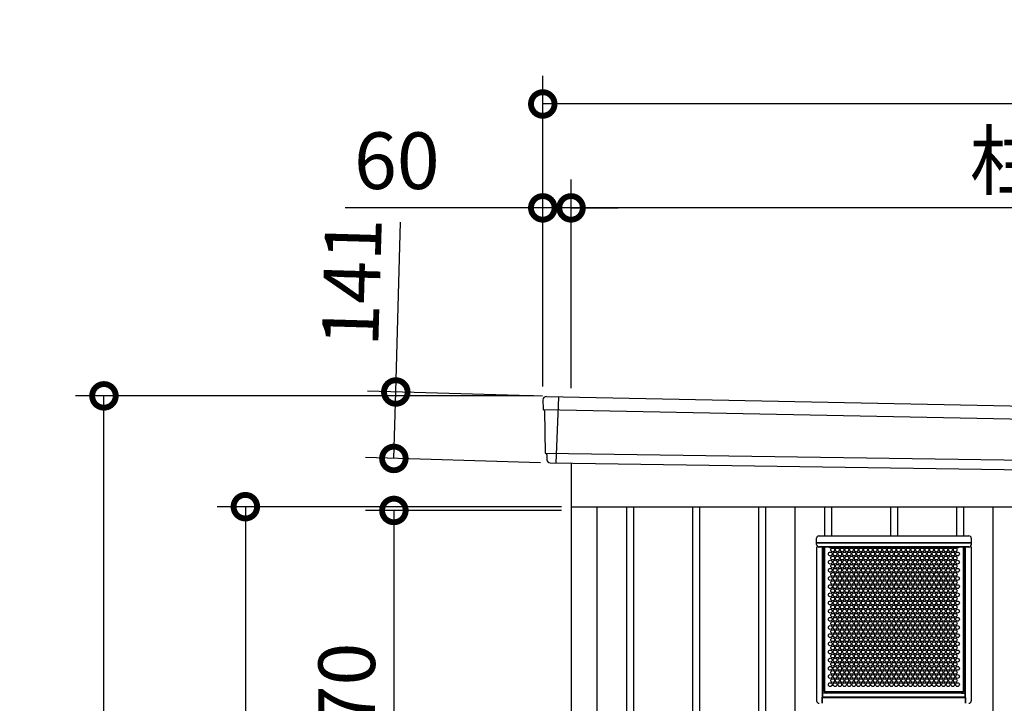
# Model space of a CAD drawing. Extents: x 140 to 16534, y 0 to 11410.
# Drawn here: x 10454 to 12543, y 4194 to 5644 of the extents above; entities that cross this region are included whole.
import ezdxf

# ---------------------------------------------------------------- set-up
doc = ezdxf.new("R2010")
doc.units = 0
doc.header["$LTSCALE"] = 20
doc.header["$PDMODE"] = 3
doc.header["$PDSIZE"] = 2
doc.layers.get('0').update_dxf_attribs({"linetype": 'CONTINUOUS'})
doc.layers.get('DEFPOINTS').update_dxf_attribs({"linetype": 'CONTINUOUS'})
for name, color, linetype in [('寸法', 4, 'CONTINUOUS'), ('細線', 5, 'CONTINUOUS'), ('部品1', 7, 'CONTINUOUS')]:
    doc.layers.add(name, color=color, linetype=linetype)
doc.styles.add('STYLE1', font='isocp.shx', dxfattribs={"bigfont": 'bigfont.shx'})
doc.dimstyles.new('INABA_S40G', dxfattribs={"dimscale": 40, "dimtxt": 3, "dimasz": 2.5, "dimexe": 1.5, "dimexo": 0.5, "dimgap": 1, "dimtad": 3, "dimdec": 1, "dimdsep": 46, "dimtxsty": 'STYLE1', "dimblk1": 'DOTSMALL', "dimblk2": 'DOTSMALL', "dimsah": 1, "dimcen": 0, "dimclrt": 7, "dimadec": 0, "dimazin": 0, "dimtfac": 1, "dimtdec": 4, "dimtix": 1, "dimtmove": 0, "dimatfit": 3, "dimldrblk": 'DOTSMALL', "dimfxl": 1, "dimtolj": 1, "dimtzin": 0, "dimarcsym": 0})

# ---------------------------------------------------------------- blocks, each defined once
blk = doc.blocks.new('_DOTSMALL')
at = {"color": 0, "linetype": 'ByBlock', "ltscale": 50, "const_width": 0.5}
blk.add_lwpolyline([(-0.0625, 0, 1), (0.0625, 0, 1)], format="xyb", close=True, dxfattribs=at)
blk = doc.blocks.new('*D15')
at = {"layer": 'DEFPOINTS', "color": 0, "ltscale": 50, "transparency": 16777216}
for p in [(11582.8, 4844.7), (11247.5, 4713.3), (11578.8, 4703.8)]:
    blk.add_point(p, dxfattribs=at)
at = {"layer": '寸法', "color": 0, "lineweight": -2, "ltscale": 50, "transparency": 16777216}
for p, q in [((11251.6, 4854.2), (11261.9, 5214.1)), ((11562.8, 4845.3), (11191.6, 4856)), ((11247.5, 4713.3), (11251.6, 4854.2)), ((11558.8, 4704.3), (11187.6, 4715))]:
    blk.add_line(p, q, dxfattribs=at)
at = {"layer": '寸法', "color": 0, "lineweight": -2, "ltscale": 50, "transparency": 16777216, "xscale": 100, "yscale": 100, "zscale": 100}
for p, rotation in [((11251.6, 4854.2), 88.35263902563776), ((11247.5, 4713.3), 268.3526390256378)]:
    blk.add_blockref('_DOTSMALL', p, dxfattribs=dict(at, rotation=rotation))
at = {"layer": '寸法', "color": 7, "ltscale": 50, "transparency": 16777216, "insert": (11158.2, 5087), "char_height": 120, "attachment_point": 5, "rotation": 88.3526, "style": 'STYLE1'}
blk.add_mtext('\\A1;141', dxfattribs=at)
blk = doc.blocks.new('*D17')
at = {"layer": 'DEFPOINTS', "color": 0, "ltscale": 50, "transparency": 16777216}
for p in [(11563.4, 5464.9), (11563.4, 4846), (14333.4, 4791)]:
    blk.add_point(p, dxfattribs=at)
at = {"layer": '寸法', "color": 0, "lineweight": -2, "ltscale": 50, "transparency": 16777216}
for p, q in [((11563.4, 4866), (11563.4, 5524.9)), ((14333.4, 4811), (14333.4, 5524.9)), ((14333.4, 5464.9), (11563.4, 5464.9))]:
    blk.add_line(p, q, dxfattribs=at)
at = {"layer": '寸法', "color": 0, "lineweight": -2, "ltscale": 50, "transparency": 16777216, "xscale": 100, "yscale": 100, "zscale": 100, "rotation": 180}
blk.add_blockref('_DOTSMALL', (11563.4, 5464.9), dxfattribs=at)
at = {"layer": '寸法', "color": 0, "lineweight": -2, "ltscale": 50, "transparency": 16777216, "xscale": 100, "yscale": 100, "zscale": 100}
blk.add_blockref('_DOTSMALL', (14333.4, 5464.9), dxfattribs=at)
at = {"layer": '寸法', "color": 7, "ltscale": 50, "transparency": 16777216, "insert": (12966.8, 5564.9), "char_height": 120, "attachment_point": 5, "style": 'STYLE1'}
blk.add_mtext('\\A1;2770', dxfattribs=at)
blk = doc.blocks.new('*D18')
at = {"layer": 'DEFPOINTS', "color": 0, "ltscale": 50, "transparency": 16777216}
for p in [(11563.4, 5244.6), (11563.4, 4846), (11623.4, 4842)]:
    blk.add_point(p, dxfattribs=at)
at = {"layer": '寸法', "color": 0, "lineweight": -2, "ltscale": 50, "transparency": 16777216}
for p, q in [((11563.4, 4866), (11563.4, 5304.6)), ((11623.4, 4862), (11623.4, 5304.6)), ((11563.4, 5244.6), (11144.2, 5244.6)), ((11623.4, 5244.6), (11563.4, 5244.6)), ((11623.4, 5244.6), (11723.4, 5244.6))]:
    blk.add_line(p, q, dxfattribs=at)
at = {"layer": '寸法', "color": 0, "lineweight": -2, "ltscale": 50, "transparency": 16777216, "xscale": 100, "yscale": 100, "zscale": 100}
blk.add_blockref('_DOTSMALL', (11563.4, 5244.6), dxfattribs=at)
at = {"layer": '寸法', "color": 0, "lineweight": -2, "ltscale": 50, "transparency": 16777216, "xscale": 100, "yscale": 100, "zscale": 100, "rotation": 180}
blk.add_blockref('_DOTSMALL', (11623.4, 5244.6), dxfattribs=at)
at = {"layer": '寸法', "color": 7, "ltscale": 50, "transparency": 16777216, "insert": (11253.8, 5344.6), "char_height": 120, "attachment_point": 5, "style": 'STYLE1'}
blk.add_mtext('\\A1;60', dxfattribs=at)
blk = doc.blocks.new('*D19')
at = {"layer": 'DEFPOINTS', "color": 0, "ltscale": 50, "transparency": 16777216}
for p in [(11623.4, 5244.6), (11623.4, 4842), (14253.4, 4792.8)]:
    blk.add_point(p, dxfattribs=at)
at = {"layer": '寸法', "color": 0, "lineweight": -2, "ltscale": 50, "transparency": 16777216}
for p, q in [((11623.4, 4862), (11623.4, 5304.6)), ((14253.4, 4812.8), (14253.4, 5304.6)), ((14253.4, 5244.6), (11623.4, 5244.6))]:
    blk.add_line(p, q, dxfattribs=at)
at = {"layer": '寸法', "color": 0, "lineweight": -2, "ltscale": 50, "transparency": 16777216, "xscale": 100, "yscale": 100, "zscale": 100, "rotation": 180}
blk.add_blockref('_DOTSMALL', (11623.4, 5244.6), dxfattribs=at)
at = {"layer": '寸法', "color": 0, "lineweight": -2, "ltscale": 50, "transparency": 16777216, "xscale": 100, "yscale": 100, "zscale": 100}
blk.add_blockref('_DOTSMALL', (14253.4, 5244.6), dxfattribs=at)
at = {"layer": '寸法', "color": 7, "ltscale": 50, "transparency": 16777216, "insert": (12978.2, 5344.7), "char_height": 120, "attachment_point": 5, "style": 'STYLE1'}
blk.add_mtext('\\A1;柱外寸法2630', dxfattribs=at)
blk = doc.blocks.new('*D25')
at = {"layer": 'DEFPOINTS', "color": 0, "transparency": 16777216}
for p in [(10632.4, 4846), (11563.4, 4846), (11623.4, 2471)]:
    blk.add_point(p, dxfattribs=at)
at = {"layer": '寸法', "color": 0, "lineweight": -2, "transparency": 16777216}
for p, q in [((11543.4, 4846), (10572.4, 4846)), ((10632.4, 2471), (10632.4, 4846)), ((11603.4, 2471), (10572.4, 2471))]:
    blk.add_line(p, q, dxfattribs=at)
at = {"layer": '寸法', "color": 0, "lineweight": -2, "transparency": 16777216, "xscale": 100, "yscale": 100, "zscale": 100}
for p, rotation in [((10632.4, 4846), 90), ((10632.4, 2471), 270)]:
    blk.add_blockref('_DOTSMALL', p, dxfattribs=dict(at, rotation=rotation))
at = {"layer": '寸法', "color": 7, "transparency": 16777216, "insert": (10532.4, 3658.5), "char_height": 120, "attachment_point": 5, "rotation": 90, "style": 'STYLE1'}
blk.add_mtext('\\A1;2375', dxfattribs=at)
blk = doc.blocks.new('*D24')
at = {"layer": 'DEFPOINTS', "color": 0, "transparency": 16777216}
for p in [(11623.4, 4611), (10932.4, 2521), (11623.4, 2521)]:
    blk.add_point(p, dxfattribs=at)
at = {"layer": '寸法', "color": 0, "lineweight": -2, "transparency": 16777216}
for p, q in [((11603.4, 4611), (10872.4, 4611)), ((10932.4, 4611), (10932.4, 2521)), ((11603.4, 2521), (10872.4, 2521))]:
    blk.add_line(p, q, dxfattribs=at)
at = {"layer": '寸法', "color": 0, "lineweight": -2, "transparency": 16777216, "xscale": 100, "yscale": 100, "zscale": 100}
for p, rotation in [((10932.4, 4611), 90), ((10932.4, 2521), 270)]:
    blk.add_blockref('_DOTSMALL', p, dxfattribs=dict(at, rotation=rotation))
at = {"layer": '寸法', "color": 7, "transparency": 16777216, "insert": (10832.4, 3566), "char_height": 120, "attachment_point": 5, "rotation": 90, "style": 'STYLE1'}
blk.add_mtext('\\A1;2090', dxfattribs=at)
blk = doc.blocks.new('*D23')
at = {"layer": 'DEFPOINTS', "color": 0, "transparency": 16777216}
for p in [(11623.4, 4603), (11247.5, 2533), (11623.4, 2533)]:
    blk.add_point(p, dxfattribs=at)
at = {"layer": '寸法', "color": 0, "lineweight": -2, "transparency": 16777216}
for p, q in [((11603.4, 4603), (11187.5, 4603)), ((11247.5, 4603), (11247.5, 2533)), ((11603.4, 2533), (11187.5, 2533))]:
    blk.add_line(p, q, dxfattribs=at)
at = {"layer": '寸法', "color": 0, "lineweight": -2, "transparency": 16777216, "xscale": 100, "yscale": 100, "zscale": 100}
for p, rotation in [((11247.5, 4603), 90), ((11247.5, 2533), 270)]:
    blk.add_blockref('_DOTSMALL', p, dxfattribs=dict(at, rotation=rotation))
at = {"layer": '寸法', "color": 7, "transparency": 16777216, "insert": (11147.5, 3568), "char_height": 120, "attachment_point": 5, "rotation": 90, "style": 'STYLE1'}
blk.add_mtext('\\A1;有効開口部高サ2070', dxfattribs=at)

msp = doc.modelspace()

# ---------------------------------------------------------------- linework, layer by layer
at = {"layer": '細線', "ltscale": 50}
for p, q in [((11596.43, 4843.38), (11591.14, 4703.3)), ((11564.47, 4817), (14330.11, 4761.38)), ((11569.23, 4724.14), (14319.24, 4684.33)), ((11740.93, 4610.98), (11740.93, 2520.98)), ((11755.93, 4610.98), (11755.93, 2520.98)), ((11880.93, 4610.98), (11880.93, 2520.98)), ((11895.93, 4610.98), (11895.93, 2520.98)), ((12020.93, 4610.98), (12020.93, 2520.98)), ((12035.93, 4610.98), (12035.93, 2520.98)), ((12160.93, 4610.98), (12160.93, 4549.11)), ((12175.93, 4610.98), (12175.93, 4549.11)), ((12300.93, 4610.98), (12300.93, 4549.11)), ((12315.93, 4610.98), (12315.93, 4549.11)), ((12440.93, 4610.98), (12440.93, 4549.11)), ((12455.93, 4610.98), (12455.93, 4549.11)), ((12144.42, 4535.11), (12144.42, 4544.11)), ((12144.42, 4535.11), (12144.42, 4534.62)), ((12144.42, 4535.11), (12472.42, 4535.11)), ((12144.42, 4530.48), (12144.42, 4534.62)), ((12144.42, 4534.62), (12472.42, 4534.62)), ((12149.42, 4549.11), (12467.42, 4549.11)), ((12472.42, 4544.11), (12472.42, 4535.11)), ((12472.42, 4535.11), (12472.42, 4534.62)), ((12472.42, 4534.62), (12472.42, 4530.48)), ((12144.42, 4530.48), (12144.42, 4530.27)), ((12146.33, 4526.51), (12144.43, 4524.61)), ((12144.43, 4524.61), (12144.43, 4199.11)), ((12149.42, 4525.7), (12149.42, 4525.49)), ((12467.42, 4525.7), (12149.42, 4525.7)), ((12467.42, 4525.49), (12149.42, 4525.49)), ((12156.73, 4207.31), (12156.73, 4525.49)), ((12157.43, 4207.31), (12157.43, 4525.49)), ((12159.88, 4525.49), (12159.88, 4219.11)), ((12160.88, 4525.49), (12160.88, 4219.11)), ((12170.73, 4525.49), (12170.73, 4525.11)), ((12446.13, 4525.49), (12446.13, 4525.11)), ((12455.98, 4219.11), (12455.98, 4525.49)), ((12456.98, 4219.11), (12456.98, 4525.49)), ((12459.43, 4207.31), (12459.43, 4525.49)), ((12460.13, 4207.31), (12460.13, 4525.49)), ((12467.42, 4525.7), (12467.42, 4525.49)), ((12470.52, 4526.52), (12472.43, 4524.61)), ((12472.42, 4530.48), (12472.42, 4530.27)), ((12472.43, 4524.61), (12472.43, 4199.11)), ((12159.13, 4502.51), (12157.43, 4502.51)), ((12157.43, 4495.51), (12159.13, 4495.51)), ((12159.13, 4495.51), (12159.13, 4502.51)), ((12159.23, 4502.41), (12159.23, 4495.61)), ((12159.88, 4501.87), (12159.23, 4501.87)), ((12159.88, 4496.16), (12159.23, 4496.16)), ((12456.98, 4501.87), (12457.63, 4501.87)), ((12456.98, 4496.16), (12457.63, 4496.16)), ((12457.63, 4495.61), (12457.63, 4502.41)), ((12459.43, 4502.51), (12457.73, 4502.51)), ((12457.73, 4502.51), (12457.73, 4495.51)), ((12457.73, 4495.51), (12459.43, 4495.51)), ((12159.13, 4252.51), (12157.43, 4252.51)), ((12157.43, 4245.51), (12159.13, 4245.51)), ((12159.13, 4245.51), (12159.13, 4252.51)), ((12159.23, 4252.41), (12159.23, 4245.61)), ((12159.88, 4251.87), (12159.23, 4251.87)), ((12159.88, 4246.16), (12159.23, 4246.16)), ((12456.98, 4251.87), (12457.63, 4251.87)), ((12456.98, 4246.16), (12457.63, 4246.16)), ((12457.63, 4245.61), (12457.63, 4252.41)), ((12459.43, 4252.51), (12457.73, 4252.51)), ((12457.73, 4252.51), (12457.73, 4245.51)), ((12457.73, 4245.51), (12459.43, 4245.51)), ((12156.43, 4207.31), (12156.73, 4207.31)), ((12156.43, 4194.11), (12156.43, 4207.31)), ((12156.73, 4206.41), (12156.43, 4206.41)), ((12156.73, 4207.31), (12156.73, 4207.16)), ((12157.43, 4207.31), (12156.73, 4207.31)), ((12156.73, 4207.07), (12156.73, 4207.16)), ((12460.13, 4207.07), (12156.73, 4207.07)), ((12156.73, 4206.41), (12156.73, 4207.07)), ((12156.73, 4206.41), (12460.13, 4206.41)), ((12156.73, 4194.11), (12156.73, 4206.41)), ((12165.03, 4215.91), (12157.43, 4215.91)), ((12160.88, 4219.11), (12159.88, 4219.11)), ((12160.88, 4219.11), (12160.98, 4219.11)), ((12160.98, 4219.11), (12160.98, 4219.01)), ((12160.98, 4219.01), (12455.88, 4219.01)), ((12160.98, 4219.01), (12160.98, 4218.01)), ((12160.98, 4218.01), (12455.88, 4218.01)), ((12165.76, 4215.97), (12451.1, 4215.97)), ((12451.83, 4215.91), (12459.43, 4215.91)), ((12455.88, 4219.11), (12455.98, 4219.11)), ((12455.88, 4219.01), (12455.88, 4219.11)), ((12455.88, 4219.01), (12455.88, 4218.01)), ((12455.98, 4219.11), (12456.98, 4219.11)), ((12459.43, 4207.31), (12460.13, 4207.31)), ((12460.13, 4207.31), (12460.13, 4207.16)), ((12460.43, 4207.31), (12460.13, 4207.31)), ((12460.13, 4207.16), (12460.13, 4207.07)), ((12460.13, 4206.41), (12460.13, 4207.07)), ((12460.13, 4206.41), (12460.13, 4194.11)), ((12460.43, 4206.41), (12460.13, 4206.41)), ((12460.43, 4194.11), (12460.43, 4207.31))]:
    msp.add_line(p, q, dxfattribs=at)
for centre in [(12173.43, 4510.74), (12178.43, 4519.4), (12183.43, 4510.74), (12188.43, 4519.4), (12193.43, 4510.74), (12198.43, 4519.4), (12203.43, 4510.74), (12208.43, 4519.4), (12213.43, 4510.74), (12218.43, 4519.4), (12223.43, 4510.74), (12228.43, 4519.4), (12233.43, 4510.74), (12238.43, 4519.4), (12243.43, 4510.74), (12248.43, 4519.4), (12253.43, 4510.74), (12258.43, 4519.4), (12263.43, 4510.74), (12268.43, 4519.4), (12273.43, 4510.74), (12278.43, 4519.4), (12283.43, 4510.74), (12288.43, 4519.4), (12293.43, 4510.74), (12298.43, 4519.4), (12303.43, 4510.74), (12308.43, 4519.4), (12313.43, 4510.74), (12318.43, 4519.4), (12323.43, 4510.74), (12328.43, 4519.4), (12333.43, 4510.74), (12338.43, 4519.4), (12343.43, 4510.74), (12348.43, 4519.4), (12353.43, 4510.74), (12358.43, 4519.4), (12363.43, 4510.74), (12368.43, 4519.4), (12373.43, 4510.74), (12378.43, 4519.4), (12383.43, 4510.74), (12388.43, 4519.4), (12393.43, 4510.74), (12398.43, 4519.4), (12403.43, 4510.74), (12408.43, 4519.4), (12413.43, 4510.74), (12418.43, 4519.4), (12423.43, 4510.74), (12428.43, 4519.4), (12433.43, 4510.74), (12438.43, 4519.4), (12443.43, 4510.74), (12173.43, 4493.42), (12178.43, 4502.08), (12183.43, 4493.42), (12188.43, 4502.08), (12193.43, 4493.42), (12198.43, 4502.08), (12203.43, 4493.42), (12208.43, 4502.08), (12213.43, 4493.42), (12218.43, 4502.08), (12223.43, 4493.42), (12228.43, 4502.08), (12233.43, 4493.42), (12238.43, 4502.08), (12243.43, 4493.42), (12248.43, 4502.08), (12253.43, 4493.42), (12258.43, 4502.08), (12263.43, 4493.42), (12268.43, 4502.08), (12273.43, 4493.42), (12278.43, 4502.08), (12283.43, 4493.42), (12288.43, 4502.08), (12293.43, 4493.42), (12298.43, 4502.08), (12303.43, 4493.42), (12308.43, 4502.08), (12313.43, 4493.42), (12318.43, 4502.08), (12323.43, 4493.42), (12328.43, 4502.08), (12333.43, 4493.42), (12338.43, 4502.08), (12343.43, 4493.42), (12348.43, 4502.08), (12353.43, 4493.42), (12358.43, 4502.08), (12363.43, 4493.42), (12368.43, 4502.08), (12373.43, 4493.42), (12378.43, 4502.08), (12383.43, 4493.42), (12388.43, 4502.08), (12393.43, 4493.42), (12398.43, 4502.08), (12403.43, 4493.42), (12408.43, 4502.08), (12413.43, 4493.42), (12418.43, 4502.08), (12423.43, 4493.42), (12428.43, 4502.08), (12433.43, 4493.42), (12438.43, 4502.08), (12443.43, 4493.42), (12173.43, 4476.1), (12178.43, 4484.76), (12178.43, 4467.44), (12183.43, 4476.1), (12188.43, 4484.76), (12188.43, 4467.44), (12193.43, 4476.1), (12198.43, 4484.76), (12198.43, 4467.44), (12203.43, 4476.1), (12208.43, 4484.76), (12208.43, 4467.44), (12213.43, 4476.1), (12218.43, 4484.76), (12218.43, 4467.44), (12223.43, 4476.1), (12228.43, 4484.76), (12228.43, 4467.44), (12233.43, 4476.1), (12238.43, 4484.76), (12238.43, 4467.44), (12243.43, 4476.1), (12248.43, 4484.76), (12248.43, 4467.44), (12253.43, 4476.1), (12258.43, 4484.76), (12258.43, 4467.44), (12263.43, 4476.1), (12268.43, 4484.76), (12268.43, 4467.44), (12273.43, 4476.1), (12278.43, 4484.76), (12278.43, 4467.44), (12283.43, 4476.1), (12288.43, 4484.76), (12288.43, 4467.44), (12293.43, 4476.1), (12298.43, 4484.76), (12298.43, 4467.44), (12303.43, 4476.1), (12308.43, 4484.76), (12308.43, 4467.44), (12313.43, 4476.1), (12318.43, 4484.76), (12318.43, 4467.44), (12323.43, 4476.1), (12328.43, 4484.76), (12328.43, 4467.44), (12333.43, 4476.1), (12338.43, 4484.76), (12338.43, 4467.44), (12343.43, 4476.1), (12348.43, 4484.76), (12348.43, 4467.44), (12353.43, 4476.1), (12358.43, 4484.76), (12358.43, 4467.44), (12363.43, 4476.1), (12368.43, 4484.76), (12368.43, 4467.44), (12373.43, 4476.1), (12378.43, 4484.76), (12378.43, 4467.44), (12383.43, 4476.1), (12388.43, 4484.76), (12388.43, 4467.44), (12393.43, 4476.1), (12398.43, 4484.76), (12398.43, 4467.44), (12403.43, 4476.1), (12408.43, 4484.76), (12408.43, 4467.44), (12413.43, 4476.1), (12418.43, 4484.76), (12418.43, 4467.44), (12423.43, 4476.1), (12428.43, 4484.76), (12428.43, 4467.44), (12433.43, 4476.1), (12438.43, 4484.76), (12438.43, 4467.44), (12443.43, 4476.1), (12173.43, 4458.78), (12178.43, 4450.12), (12183.43, 4458.78), (12188.43, 4450.12), (12193.43, 4458.78), (12198.43, 4450.12), (12203.43, 4458.78), (12208.43, 4450.12), (12213.43, 4458.78), (12218.43, 4450.12), (12223.43, 4458.78), (12228.43, 4450.12), (12233.43, 4458.78), (12238.43, 4450.12), (12243.43, 4458.78), (12248.43, 4450.12), (12253.43, 4458.78), (12258.43, 4450.12), (12263.43, 4458.78), (12268.43, 4450.12), (12273.43, 4458.78), (12278.43, 4450.12), (12283.43, 4458.78), (12288.43, 4450.12), (12293.43, 4458.78), (12298.43, 4450.12), (12303.43, 4458.78), (12308.43, 4450.12), (12313.43, 4458.78), (12318.43, 4450.12), (12323.43, 4458.78), (12328.43, 4450.12), (12333.43, 4458.78), (12338.43, 4450.12), (12343.43, 4458.78), (12348.43, 4450.12), (12353.43, 4458.78), (12358.43, 4450.12), (12363.43, 4458.78), (12368.43, 4450.12), (12373.43, 4458.78), (12378.43, 4450.12), (12383.43, 4458.78), (12388.43, 4450.12), (12393.43, 4458.78), (12398.43, 4450.12), (12403.43, 4458.78), (12408.43, 4450.12), (12413.43, 4458.78), (12418.43, 4450.12), (12423.43, 4458.78), (12428.43, 4450.12), (12433.43, 4458.78), (12438.43, 4450.12), (12443.43, 4458.78), (12173.43, 4441.46), (12178.43, 4432.8), (12183.43, 4441.46), (12188.43, 4432.8), (12193.43, 4441.46), (12198.43, 4432.8), (12203.43, 4441.46), (12208.43, 4432.8), (12213.43, 4441.46), (12218.43, 4432.8), (12223.43, 4441.46), (12228.43, 4432.8), (12233.43, 4441.46), (12238.43, 4432.8), (12243.43, 4441.46), (12248.43, 4432.8), (12253.43, 4441.46), (12258.43, 4432.8), (12263.43, 4441.46), (12268.43, 4432.8), (12273.43, 4441.46), (12278.43, 4432.8), (12283.43, 4441.46), (12288.43, 4432.8), (12293.43, 4441.46), (12298.43, 4432.8), (12303.43, 4441.46), (12308.43, 4432.8), (12313.43, 4441.46), (12318.43, 4432.8), (12323.43, 4441.46), (12328.43, 4432.8), (12333.43, 4441.46), (12338.43, 4432.8), (12343.43, 4441.46), (12348.43, 4432.8), (12353.43, 4441.46), (12358.43, 4432.8), (12363.43, 4441.46), (12368.43, 4432.8), (12373.43, 4441.46), (12378.43, 4432.8), (12383.43, 4441.46), (12388.43, 4432.8), (12393.43, 4441.46), (12398.43, 4432.8), (12403.43, 4441.46), (12408.43, 4432.8), (12413.43, 4441.46), (12418.43, 4432.8), (12423.43, 4441.46), (12428.43, 4432.8), (12433.43, 4441.46), (12438.43, 4432.8), (12443.43, 4441.46), (12173.43, 4424.14), (12173.43, 4406.82), (12178.43, 4415.48), (12183.43, 4424.14), (12183.43, 4406.82), (12188.43, 4415.48), (12193.43, 4424.14), (12193.43, 4406.82), (12198.43, 4415.48), (12203.43, 4424.14), (12203.43, 4406.82), (12208.43, 4415.48), (12213.43, 4424.14), (12213.43, 4406.82), (12218.43, 4415.48), (12223.43, 4424.14), (12223.43, 4406.82), (12228.43, 4415.48), (12233.43, 4424.14), (12233.43, 4406.82), (12238.43, 4415.48), (12243.43, 4424.14), (12243.43, 4406.82), (12248.43, 4415.48), (12253.43, 4424.14), (12253.43, 4406.82), (12258.43, 4415.48), (12263.43, 4424.14), (12263.43, 4406.82), (12268.43, 4415.48), (12273.43, 4424.14), (12273.43, 4406.82), (12278.43, 4415.48), (12283.43, 4424.14), (12283.43, 4406.82), (12288.43, 4415.48), (12293.43, 4424.14), (12293.43, 4406.82), (12298.43, 4415.48), (12303.43, 4424.14), (12303.43, 4406.82), (12308.43, 4415.48), (12313.43, 4424.14), (12313.43, 4406.82), (12318.43, 4415.48), (12323.43, 4424.14), (12323.43, 4406.82), (12328.43, 4415.48), (12333.43, 4424.14), (12333.43, 4406.82), (12338.43, 4415.48), (12343.43, 4424.14), (12343.43, 4406.82), (12348.43, 4415.48), (12353.43, 4424.14), (12353.43, 4406.82), (12358.43, 4415.48), (12363.43, 4424.14), (12363.43, 4406.82), (12368.43, 4415.48), (12373.43, 4424.14), (12373.43, 4406.82), (12378.43, 4415.48), (12383.43, 4424.14), (12383.43, 4406.82), (12388.43, 4415.48), (12393.43, 4424.14), (12393.43, 4406.82), (12398.43, 4415.48), (12403.43, 4424.14), (12403.43, 4406.82), (12408.43, 4415.48), (12413.43, 4424.14), (12413.43, 4406.82), (12418.43, 4415.48), (12423.43, 4424.14), (12423.43, 4406.82), (12428.43, 4415.48), (12433.43, 4424.14), (12433.43, 4406.82), (12438.43, 4415.48), (12443.43, 4424.14), (12443.43, 4406.82), (12173.43, 4389.5), (12178.43, 4398.16), (12183.43, 4389.5), (12188.43, 4398.16), (12193.43, 4389.5), (12198.43, 4398.16), (12203.43, 4389.5), (12208.43, 4398.16), (12213.43, 4389.5), (12218.43, 4398.16), (12223.43, 4389.5), (12228.43, 4398.16), (12233.43, 4389.5), (12238.43, 4398.16), (12243.43, 4389.5), (12248.43, 4398.16), (12253.43, 4389.5), (12258.43, 4398.16), (12263.43, 4389.5), (12268.43, 4398.16), (12273.43, 4389.5), (12278.43, 4398.16), (12283.43, 4389.5), (12288.43, 4398.16), (12293.43, 4389.5), (12298.43, 4398.16), (12303.43, 4389.5), (12308.43, 4398.16), (12313.43, 4389.5), (12318.43, 4398.16), (12323.43, 4389.5), (12328.43, 4398.16), (12333.43, 4389.5), (12338.43, 4398.16), (12343.43, 4389.5), (12348.43, 4398.16), (12353.43, 4389.5), (12358.43, 4398.16), (12363.43, 4389.5), (12368.43, 4398.16), (12373.43, 4389.5), (12378.43, 4398.16), (12383.43, 4389.5), (12388.43, 4398.16), (12393.43, 4389.5), (12398.43, 4398.16), (12403.43, 4389.5), (12408.43, 4398.16), (12413.43, 4389.5), (12418.43, 4398.16), (12423.43, 4389.5), (12428.43, 4398.16), (12433.43, 4389.5), (12438.43, 4398.16), (12443.43, 4389.5), (12173.43, 4372.18), (12178.43, 4380.84), (12178.43, 4363.52), (12183.43, 4372.18), (12188.43, 4380.84), (12188.43, 4363.52), (12193.43, 4372.18), (12198.43, 4380.84), (12198.43, 4363.52), (12203.43, 4372.18), (12208.43, 4380.84), (12208.43, 4363.52), (12213.43, 4372.18), (12218.43, 4380.84), (12218.43, 4363.52), (12223.43, 4372.18), (12228.43, 4380.84), (12228.43, 4363.52), (12233.43, 4372.18), (12238.43, 4380.84), (12238.43, 4363.52), (12243.43, 4372.18), (12248.43, 4380.84), (12248.43, 4363.52), (12253.43, 4372.18), (12258.43, 4380.84), (12258.43, 4363.52), (12263.43, 4372.18), (12268.43, 4380.84), (12268.43, 4363.52), (12273.43, 4372.18), (12278.43, 4380.84), (12278.43, 4363.52), (12283.43, 4372.18), (12288.43, 4380.84), (12288.43, 4363.52), (12293.43, 4372.18), (12298.43, 4380.84), (12298.43, 4363.52), (12303.43, 4372.18), (12308.43, 4380.84), (12308.43, 4363.52), (12313.43, 4372.18), (12318.43, 4380.84), (12318.43, 4363.52), (12323.43, 4372.18), (12328.43, 4380.84), (12328.43, 4363.52), (12333.43, 4372.18), (12338.43, 4380.84), (12338.43, 4363.52), (12343.43, 4372.18), (12348.43, 4380.84), (12348.43, 4363.52), (12353.43, 4372.18), (12358.43, 4380.84), (12358.43, 4363.52), (12363.43, 4372.18), (12368.43, 4380.84), (12368.43, 4363.52), (12373.43, 4372.18), (12378.43, 4380.84), (12378.43, 4363.52), (12383.43, 4372.18), (12388.43, 4380.84), (12388.43, 4363.52), (12393.43, 4372.18), (12398.43, 4380.84), (12398.43, 4363.52), (12403.43, 4372.18), (12408.43, 4380.84), (12408.43, 4363.52), (12413.43, 4372.18), (12418.43, 4380.84), (12418.43, 4363.52), (12423.43, 4372.18), (12428.43, 4380.84), (12428.43, 4363.52), (12433.43, 4372.18), (12438.43, 4380.84), (12438.43, 4363.52), (12443.43, 4372.18), (12173.43, 4354.86), (12178.43, 4346.2), (12183.43, 4354.86), (12188.43, 4346.2), (12193.43, 4354.86), (12198.43, 4346.2), (12203.43, 4354.86), (12208.43, 4346.2), (12213.43, 4354.86), (12218.43, 4346.2), (12223.43, 4354.86), (12228.43, 4346.2), (12233.43, 4354.86), (12238.43, 4346.2), (12243.43, 4354.86), (12248.43, 4346.2), (12253.43, 4354.86), (12258.43, 4346.2), (12263.43, 4354.86), (12268.43, 4346.2), (12273.43, 4354.86), (12278.43, 4346.2), (12283.43, 4354.86), (12288.43, 4346.2), (12293.43, 4354.86), (12298.43, 4346.2), (12303.43, 4354.86), (12308.43, 4346.2), (12313.43, 4354.86), (12318.43, 4346.2), (12323.43, 4354.86), (12328.43, 4346.2), (12333.43, 4354.86), (12338.43, 4346.2), (12343.43, 4354.86), (12348.43, 4346.2), (12353.43, 4354.86), (12358.43, 4346.2), (12363.43, 4354.86), (12368.43, 4346.2), (12373.43, 4354.86), (12378.43, 4346.2), (12383.43, 4354.86), (12388.43, 4346.2), (12393.43, 4354.86), (12398.43, 4346.2), (12403.43, 4354.86), (12408.43, 4346.2), (12413.43, 4354.86), (12418.43, 4346.2), (12423.43, 4354.86), (12428.43, 4346.2), (12433.43, 4354.86), (12438.43, 4346.2), (12443.43, 4354.86), (12173.43, 4337.54), (12173.43, 4320.22), (12178.43, 4328.88), (12183.43, 4337.54), (12183.43, 4320.22), (12188.43, 4328.88), (12193.43, 4337.54), (12193.43, 4320.22), (12198.43, 4328.88), (12203.43, 4337.54), (12203.43, 4320.22), (12208.43, 4328.88), (12213.43, 4337.54), (12213.43, 4320.22), (12218.43, 4328.88), (12223.43, 4337.54), (12223.43, 4320.22), (12228.43, 4328.88), (12233.43, 4337.54), (12233.43, 4320.22), (12238.43, 4328.88), (12243.43, 4337.54), (12243.43, 4320.22), (12248.43, 4328.88), (12253.43, 4337.54), (12253.43, 4320.22), (12258.43, 4328.88), (12263.43, 4337.54), (12263.43, 4320.22), (12268.43, 4328.88), (12273.43, 4337.54), (12273.43, 4320.22), (12278.43, 4328.88), (12283.43, 4337.54), (12283.43, 4320.22), (12288.43, 4328.88), (12293.43, 4337.54), (12293.43, 4320.22), (12298.43, 4328.88), (12303.43, 4337.54), (12303.43, 4320.22), (12308.43, 4328.88), (12313.43, 4337.54), (12313.43, 4320.22), (12318.43, 4328.88), (12323.43, 4337.54), (12323.43, 4320.22), (12328.43, 4328.88), (12333.43, 4337.54), (12333.43, 4320.22), (12338.43, 4328.88), (12343.43, 4337.54), (12343.43, 4320.22), (12348.43, 4328.88), (12353.43, 4337.54), (12353.43, 4320.22), (12358.43, 4328.88), (12363.43, 4337.54), (12363.43, 4320.22), (12368.43, 4328.88), (12373.43, 4337.54), (12373.43, 4320.22), (12378.43, 4328.88), (12383.43, 4337.54), (12383.43, 4320.22), (12388.43, 4328.88), (12393.43, 4337.54), (12393.43, 4320.22), (12398.43, 4328.88), (12403.43, 4337.54), (12403.43, 4320.22), (12408.43, 4328.88), (12413.43, 4337.54), (12413.43, 4320.22), (12418.43, 4328.88), (12423.43, 4337.54), (12423.43, 4320.22), (12428.43, 4328.88), (12433.43, 4337.54), (12433.43, 4320.22), (12438.43, 4328.88), (12443.43, 4337.54), (12443.43, 4320.22), (12173.43, 4302.9), (12178.43, 4311.56), (12183.43, 4302.9), (12188.43, 4311.56), (12193.43, 4302.9), (12198.43, 4311.56), (12203.43, 4302.9), (12208.43, 4311.56), (12213.43, 4302.9), (12218.43, 4311.56), (12223.43, 4302.9), (12228.43, 4311.56), (12233.43, 4302.9), (12238.43, 4311.56), (12243.43, 4302.9), (12248.43, 4311.56), (12253.43, 4302.9), (12258.43, 4311.56), (12263.43, 4302.9), (12268.43, 4311.56), (12273.43, 4302.9), (12278.43, 4311.56), (12283.43, 4302.9), (12288.43, 4311.56), (12293.43, 4302.9), (12298.43, 4311.56), (12303.43, 4302.9), (12308.43, 4311.56), (12313.43, 4302.9), (12318.43, 4311.56), (12323.43, 4302.9), (12328.43, 4311.56), (12333.43, 4302.9), (12338.43, 4311.56), (12343.43, 4302.9), (12348.43, 4311.56), (12353.43, 4302.9), (12358.43, 4311.56), (12363.43, 4302.9), (12368.43, 4311.56), (12373.43, 4302.9), (12378.43, 4311.56), (12383.43, 4302.9), (12388.43, 4311.56), (12393.43, 4302.9), (12398.43, 4311.56), (12403.43, 4302.9), (12408.43, 4311.56), (12413.43, 4302.9), (12418.43, 4311.56), (12423.43, 4302.9), (12428.43, 4311.56), (12433.43, 4302.9), (12438.43, 4311.56), (12443.43, 4302.9), (12173.43, 4285.58), (12178.43, 4294.24), (12183.43, 4285.58), (12188.43, 4294.24), (12193.43, 4285.58), (12198.43, 4294.24), (12203.43, 4285.58), (12208.43, 4294.24), (12213.43, 4285.58), (12218.43, 4294.24), (12223.43, 4285.58), (12228.43, 4294.24), (12233.43, 4285.58), (12238.43, 4294.24), (12243.43, 4285.58), (12248.43, 4294.24), (12253.43, 4285.58), (12258.43, 4294.24), (12263.43, 4285.58), (12268.43, 4294.24), (12273.43, 4285.58), (12278.43, 4294.24), (12283.43, 4285.58), (12288.43, 4294.24), (12293.43, 4285.58), (12298.43, 4294.24), (12303.43, 4285.58), (12308.43, 4294.24), (12313.43, 4285.58), (12318.43, 4294.24), (12323.43, 4285.58), (12328.43, 4294.24), (12333.43, 4285.58), (12338.43, 4294.24), (12343.43, 4285.58), (12348.43, 4294.24), (12353.43, 4285.58), (12358.43, 4294.24), (12363.43, 4285.58), (12368.43, 4294.24), (12373.43, 4285.58), (12378.43, 4294.24), (12383.43, 4285.58), (12388.43, 4294.24), (12393.43, 4285.58), (12398.43, 4294.24), (12403.43, 4285.58), (12408.43, 4294.24), (12413.43, 4285.58), (12418.43, 4294.24), (12423.43, 4285.58), (12428.43, 4294.24), (12433.43, 4285.58), (12438.43, 4294.24), (12443.43, 4285.58), (12173.43, 4268.25), (12178.43, 4276.92), (12178.43, 4259.59), (12183.43, 4268.25), (12188.43, 4276.92), (12188.43, 4259.59), (12193.43, 4268.25), (12198.43, 4276.92), (12198.43, 4259.59), (12203.43, 4268.25), (12208.43, 4276.92), (12208.43, 4259.59), (12213.43, 4268.25), (12218.43, 4276.92), (12218.43, 4259.59), (12223.43, 4268.25), (12228.43, 4276.92), (12228.43, 4259.59), (12233.43, 4268.25), (12238.43, 4276.92), (12238.43, 4259.59), (12243.43, 4268.25), (12248.43, 4276.92), (12248.43, 4259.59), (12253.43, 4268.25), (12258.43, 4276.92), (12258.43, 4259.59), (12263.43, 4268.25), (12268.43, 4276.92), (12268.43, 4259.59), (12273.43, 4268.25), (12278.43, 4276.92), (12278.43, 4259.59), (12283.43, 4268.25), (12288.43, 4276.92), (12288.43, 4259.59), (12293.43, 4268.25), (12298.43, 4276.92), (12298.43, 4259.59), (12303.43, 4268.25), (12308.43, 4276.92), (12308.43, 4259.59), (12313.43, 4268.25), (12318.43, 4276.92), (12318.43, 4259.59), (12323.43, 4268.25), (12328.43, 4276.92), (12328.43, 4259.59), (12333.43, 4268.25), (12338.43, 4276.92), (12338.43, 4259.59), (12343.43, 4268.25), (12348.43, 4276.92), (12348.43, 4259.59), (12353.43, 4268.25), (12358.43, 4276.92), (12358.43, 4259.59), (12363.43, 4268.25), (12368.43, 4276.92), (12368.43, 4259.59), (12373.43, 4268.25), (12378.43, 4276.92), (12378.43, 4259.59), (12383.43, 4268.25), (12388.43, 4276.92), (12388.43, 4259.59), (12393.43, 4268.25), (12398.43, 4276.92), (12398.43, 4259.59), (12403.43, 4268.25), (12408.43, 4276.92), (12408.43, 4259.59), (12413.43, 4268.25), (12418.43, 4276.92), (12418.43, 4259.59), (12423.43, 4268.25), (12428.43, 4276.92), (12428.43, 4259.59), (12433.43, 4268.25), (12438.43, 4276.92), (12438.43, 4259.59), (12443.43, 4268.25), (12173.43, 4250.93), (12178.43, 4242.32), (12183.43, 4250.93), (12188.43, 4242.32), (12193.43, 4250.93), (12198.43, 4242.32), (12203.43, 4250.93), (12208.43, 4242.32), (12213.43, 4250.93), (12218.43, 4242.32), (12223.43, 4250.93), (12228.43, 4242.32), (12233.43, 4250.93), (12238.43, 4242.32), (12243.43, 4250.93), (12248.43, 4242.32), (12253.43, 4250.93), (12258.43, 4242.32), (12263.43, 4250.93), (12268.43, 4242.32), (12273.43, 4250.93), (12278.43, 4242.32), (12283.43, 4250.93), (12288.43, 4242.32), (12293.43, 4250.93), (12298.43, 4242.32), (12303.43, 4250.93), (12308.43, 4242.32), (12313.43, 4250.93), (12318.43, 4242.32), (12323.43, 4250.93), (12328.43, 4242.32), (12333.43, 4250.93), (12338.43, 4242.32), (12343.43, 4250.93), (12348.43, 4242.32), (12353.43, 4250.93), (12358.43, 4242.32), (12363.43, 4250.93), (12368.43, 4242.32), (12373.43, 4250.93), (12378.43, 4242.32), (12383.43, 4250.93), (12388.43, 4242.32), (12393.43, 4250.93), (12398.43, 4242.32), (12403.43, 4250.93), (12408.43, 4242.32), (12413.43, 4250.93), (12418.43, 4242.32), (12423.43, 4250.93), (12428.43, 4242.32), (12433.43, 4250.93), (12438.43, 4242.32), (12443.43, 4250.93), (12173.43, 4233.66), (12183.43, 4233.66), (12193.43, 4233.66), (12203.43, 4233.66), (12213.43, 4233.66), (12223.43, 4233.66), (12233.43, 4233.66), (12243.43, 4233.66), (12253.43, 4233.66), (12263.43, 4233.66), (12273.43, 4233.66), (12283.43, 4233.66), (12293.43, 4233.66), (12303.43, 4233.66), (12313.43, 4233.66), (12323.43, 4233.66), (12333.43, 4233.66), (12343.43, 4233.66), (12353.43, 4233.66), (12363.43, 4233.66), (12373.43, 4233.66), (12383.43, 4233.66), (12393.43, 4233.66), (12403.43, 4233.66), (12413.43, 4233.66), (12423.43, 4233.66), (12433.43, 4233.66), (12443.43, 4233.66)]:
    msp.add_circle(centre, 4, dxfattribs=at)
for centre, radius, start, end in [((12149.42, 4544.11), 5, 90, 180), ((12467.42, 4544.11), 5, 0, 90), ((12149.32, 4530.59), 4.89, 181.30811, 271.25094), ((12149.32, 4530.38), 4.89, 181.30811, 271.25094), ((12173.43, 4528.06), 4, 220.00694, 319.99306), ((12183.43, 4528.06), 4, 220.00694, 319.99306), ((12193.43, 4528.06), 4, 220.00694, 319.99306), ((12203.43, 4528.06), 4, 220.00694, 319.99306), ((12213.43, 4528.06), 4, 220.00694, 319.99306), ((12223.43, 4528.06), 4, 220.00694, 319.99306), ((12233.43, 4528.06), 4, 220.00694, 319.99306), ((12243.43, 4528.06), 4, 220.00694, 319.99306), ((12253.43, 4528.06), 4, 220.00694, 319.99306), ((12263.43, 4528.06), 4, 220.00694, 319.99306), ((12273.43, 4528.06), 4, 220.00694, 319.99306), ((12283.43, 4528.06), 4, 220.00694, 319.99306), ((12293.43, 4528.06), 4, 220.00694, 319.99306), ((12303.43, 4528.06), 4, 220.00694, 319.99306), ((12313.43, 4528.06), 4, 220.00694, 319.99306), ((12323.43, 4528.06), 4, 220.00694, 319.99306), ((12333.43, 4528.06), 4, 220.00694, 319.99306), ((12343.43, 4528.06), 4, 220.00694, 319.99306), ((12353.43, 4528.06), 4, 220.00694, 319.99306), ((12363.43, 4528.06), 4, 220.00694, 319.99306), ((12373.43, 4528.06), 4, 220.00694, 319.99306), ((12383.43, 4528.06), 4, 220.00694, 319.99306), ((12393.43, 4528.06), 4, 220.00694, 319.99306), ((12403.43, 4528.06), 4, 220.00694, 319.99306), ((12413.43, 4528.06), 4, 220.00694, 319.99306), ((12423.43, 4528.06), 4, 220.00694, 319.99306), ((12433.43, 4528.06), 4, 220.00694, 319.99306), ((12443.43, 4528.06), 4, 220.00694, 319.99306), ((12467.53, 4530.59), 4.89, 268.74906, 358.69189), ((12467.53, 4530.38), 4.89, 268.74906, 358.69189), ((12159.13, 4502.41), 0.1, 0, 90), ((12159.13, 4495.61), 0.1, 270, 0), ((12457.73, 4495.61), 0.1, 180, 270), ((12159.13, 4252.41), 0.1, 0, 90), ((12159.13, 4245.61), 0.1, 270, 0), ((12457.73, 4252.41), 0.1, 90, 180), ((12457.73, 4245.61), 0.1, 180, 270), ((12149.43, 4199.11), 5, 180, 270), ((12165.03, 4220.91), 5, 270, 324.54946), ((12451.83, 4220.91), 5, 215.45054, 270), ((12467.43, 4199.11), 5, 270, 0)]:
    msp.add_arc(centre, radius, start, end, dxfattribs=at)
for centre, start_param, end_param in [((12156.73, 4207.16), 2.6986816, 3.1415927), ((12460.13, 4207.16), 3.1415927, 3.5845037)]:
    msp.add_ellipse(centre, major_axis=(0, 0.745), ratio=0.9396926, start_param=start_param, end_param=end_param, dxfattribs=at)
at = {"layer": '部品1', "ltscale": 50}
for p, q in [((11563.62, 4837.58), (11564, 4817.65)), ((11567.07, 4814.08), (11568.77, 4724.79)), ((11571.84, 4721.21), (11572.04, 4710.63))]:
    msp.add_line(p, q, dxfattribs=at)
at = {"layer": '部品1'}
for p, q in [((11570.98, 4844.7), (14326.04, 4789.63)), ((11578.77, 4703.77), (14308.1, 4664.74)), ((11623.43, 4703.13), (11623.43, 2370.98)), ((11623.43, 4610.98), (14253.43, 4610.98)), ((11678.43, 4610.98), (11678.43, 2520.98)), ((12098.43, 4610.98), (12098.43, 2520.98)), ((12518.43, 4610.98), (12518.43, 2520.98))]:
    msp.add_line(p, q, dxfattribs=at)
at = {"layer": '部品1', "ltscale": 50}
for centre, start, end in [((11570.61, 4837.71), 87.03588, 181.09322), ((11579.04, 4710.76), 181.09322, 267.83776)]:
    msp.add_arc(centre, 7, start, end, dxfattribs=at)
at = {"layer": '部品1'}
for centre, radius, start, end in [((11564.7, 4817.66), 0.7, 181.09322, 260.18775), ((11564.07, 4814.02), 3, 1.09322, 80.18775), ((11569.47, 4724.8), 0.7, 181.09322, 260.18775), ((11568.84, 4721.15), 3, 1.09322, 80.18775)]:
    msp.add_arc(centre, radius, start, end, dxfattribs=at)

# ---------------------------------------------------------------- dimensions: what is measured, and where the dimension line sits
at = {"layer": '寸法', "ltscale": 50}
for base, p1, picture, middle in [((11563.43, 5464.85), (14333.43, 4790.98), '*D17', (12966.79, 5464.85)), ((11563.43, 5244.64), (11623.43, 4841.99), '*D18', (11253.79, 5244.64))]:
    dim = msp.add_linear_dim(base=base, p1=p1, p2=(11563.43, 4845.98), dimstyle='INABA_S40G', override={"dimtdec": 1, "dimtix": 0}, dxfattribs=at)
    dim.commit()
    dim.dimension.update_dxf_attribs({"geometry": picture, "text_midpoint": middle, "dimtype": 160})
dim = msp.add_linear_dim(base=(11623.43, 5244.64), p1=(14253.43, 4792.8), p2=(11623.43, 4841.99), text='柱外寸法<>', dimstyle='INABA_S40G', override={"dimtdec": 1, "dimtix": 0}, dxfattribs=at)
dim.commit()
dim.dimension.update_dxf_attribs({"geometry": '*D19', "text_midpoint": (12978.2, 5244.64), "dimtype": 160})
dim = msp.add_linear_dim(base=(11247.53, 4713.29), p1=(11582.83, 4844.71), p2=(11578.77, 4703.77), angle=268.35264, dimstyle='INABA_S40G', override={"dimtdec": 1, "dimtix": 0}, dxfattribs=at)
dim.commit()
dim.dimension.update_dxf_attribs({"geometry": '*D15', "text_midpoint": (11258.19, 5084.14), "dimtype": 161})
at = {"layer": '寸法'}
for base, p1, p2, picture, middle in [((10632.42, 4845.98), (11623.43, 2470.98), (11563.43, 4845.98), '*D25', (10532.41, 3658.48)), ((10932.42, 2520.98), (11623.43, 4610.98), (11623.43, 2520.98), '*D24', (10832.41, 3565.98))]:
    dim = msp.add_linear_dim(base=base, p1=p1, p2=p2, angle=90, dimstyle='INABA_S40G', override={"dimtdec": 1, "dimtix": 0}, dxfattribs=at)
    dim.commit()
    dim.dimension.update_dxf_attribs({"geometry": picture, "text_midpoint": middle})
dim = msp.add_linear_dim(base=(11247.53, 2532.98), p1=(11623.43, 4602.98), p2=(11623.43, 2532.98), angle=90, text='有効開口部高サ<>', dimstyle='INABA_S40G', override={"dimtdec": 1, "dimtix": 0}, dxfattribs=at)
dim.commit()
dim.dimension.update_dxf_attribs({"geometry": '*D23', "text_midpoint": (11147.52, 3567.98)})

doc.saveas('drawing.dxf')
